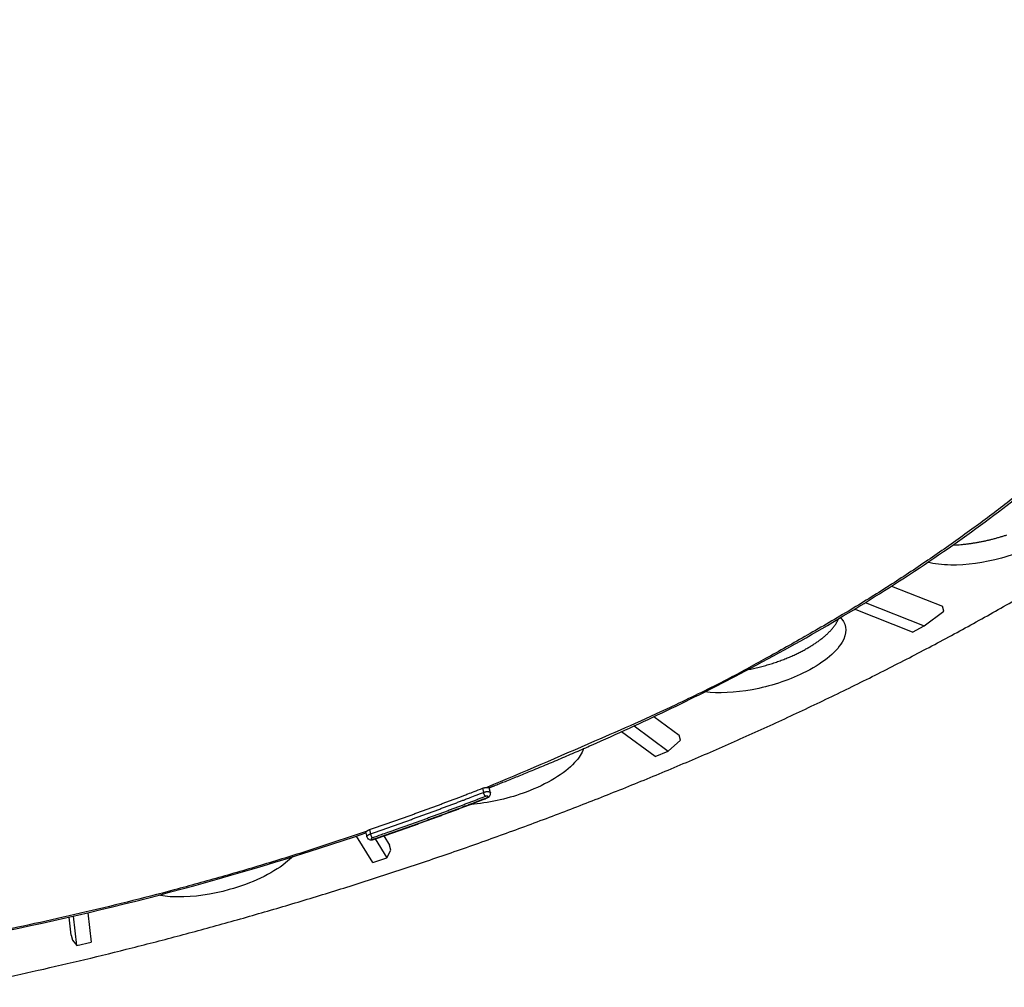
# Model space of a CAD drawing. Extents: x 361 to 2276, y 3727 to 5123.
# Drawn here: x 1961 to 2047, y 4705 to 4790 of the extents above; entities that cross this region are included whole.
import ezdxf

# ---------------------------------------------------------------- set-up
doc = ezdxf.new("R2010")
doc.units = 0
doc.header["$LTSCALE"] = 20
doc.header["$MEASUREMENT"] = 0
doc.layers.add('1', color=7, linetype='CONTINUOUS')
doc.layers.add('204', color=7, linetype='CONTINUOUS')

# ---------------------------------------------------------------- blocks, each defined once
blk = doc.blocks.new('GSYDJDJDJJJJ543')
at = {"layer": '204', "color": 254, "linetype": 'Continuous'}
for p, q in [((1644.673, 5810.491), (1649.163, 5808.725)), ((1642.378, 5809.05), (1647.552, 5807.015)), ((1646.54, 5806.458), (1641.426, 5808.468)), ((1647.552, 5807.015), (1649.28, 5808.288)), ((1649.28, 5808.288), (1649.163, 5808.725)), ((1646.54, 5806.458), (1647.552, 5807.015)), ((1623.8, 5799.027), (1626.004, 5797.396)), ((1623.908, 5795.516), (1620.95, 5797.703)), ((1622.062, 5798.214), (1625.047, 5796.005)), ((1625.047, 5796.005), (1626.121, 5796.96)), ((1626.121, 5796.96), (1626.004, 5797.396)), ((1623.908, 5795.516), (1625.047, 5796.005)), ((1599.096, 5786.212), (1597.639, 5788.528)), ((1599.276, 5788.273), (1600.319, 5786.614)), ((1600.051, 5788.54), (1600.557, 5787.735)), ((1600.319, 5786.614), (1600.674, 5787.298)), ((1600.674, 5787.298), (1600.557, 5787.735)), ((1599.096, 5786.212), (1600.319, 5786.614)), ((1572.548, 5779.812), (1572.372, 5781.406)), ((1573.059, 5778.903), (1572.773, 5781.499)), ((1574.033, 5781.793), (1574.317, 5779.203)), ((1572.548, 5779.812), (1572.665, 5779.375)), ((1572.665, 5779.375), (1573.059, 5778.903)), ((1573.059, 5778.903), (1574.317, 5779.203))]:
    blk.add_line(p, q, dxfattribs=at)
at = {"layer": '204', "color": 7, "linetype": 'Continuous'}
for p, q in [((1608.72, 5792.729), (1608.817, 5792.373)), ((1609.429, 5792.336), (1609.319, 5792.783)), ((1598.796, 5789.097), (1598.892, 5788.74)), ((1598.457, 5788.824), (1598.566, 5788.449))]:
    blk.add_line(p, q, dxfattribs=at)
for points in [[(1657.424, 5819.897, -0.008508), (1654.475, 5817.544, -0.008156), (1651.349, 5815.211, -0.007476), (1648.085, 5812.913, -0.006663), (1644.695, 5810.663, -0.006916), (1641.103, 5808.426, -0.007706), (1637.282, 5806.197, -0.005659), (1633.614, 5804.13, -0.002147), (1630.232, 5802.285, -0.007349), (1625.716, 5800.07, -0.011717), (1618.571, 5796.869, -0.005579), (1609.097, 5792.801, -0.002939)], [(1598.506, 5788.925), (1594.247, 5787.516, -0.004038), (1590.01, 5786.191, -0.004206), (1585.794, 5784.952, -0.004218), (1581.61, 5783.796, -0.004076), (1577.47, 5782.727, -0.004014), (1573.38, 5781.738, -0.003963), (1569.35, 5780.833, -0.003937), (1565.384, 5780.006, -0.003877)], [(1598.796, 5789.097), (1599.14, 5789.215, 0.000351), (1599.483, 5789.333, 0.000353), (1599.825, 5789.452, 0.000354), (1600.167, 5789.571, 0.000353), (1600.507, 5789.69, 0.000352), (1600.847, 5789.809, 0.000352), (1601.185, 5789.929, 0.000352), (1601.523, 5790.048, 0.000351), (1601.86, 5790.168, 0.000351), (1602.196, 5790.288, 0.000351), (1602.531, 5790.409, 0.000351), (1602.865, 5790.529, 0.00035), (1603.198, 5790.65, 0.00035), (1603.53, 5790.771, 0.000351), (1603.862, 5790.892, 0.00035), (1604.192, 5791.013, 0.000347), (1604.522, 5791.135, 0.00035), (1604.85, 5791.256, 0.000357), (1605.179, 5791.378, 0.000347), (1605.505, 5791.5, 0.000324), (1605.828, 5791.621, 0.000357), (1606.155, 5791.745, 0.000423), (1606.489, 5791.871, 0.000323), (1606.802, 5791.99, 0.000114), (1607.084, 5792.097, 0.000452), (1607.445, 5792.236, 0.000777), (1607.998, 5792.449, 0.000383), (1608.72, 5792.729, 0.000204)], [(1608.72, 5792.729), (1608.733, 5792.734, -0.003333), (1608.746, 5792.739, -0.003316), (1608.759, 5792.744, -0.003281), (1608.773, 5792.748, -0.003248), (1608.786, 5792.752, -0.003223), (1608.799, 5792.757, -0.003198), (1608.813, 5792.761, -0.003179), (1608.826, 5792.764, -0.00316), (1608.84, 5792.768, -0.003149), (1608.853, 5792.771, -0.003136), (1608.867, 5792.775, -0.003132), (1608.88, 5792.778, -0.003123), (1608.894, 5792.781, -0.003128), (1608.907, 5792.783, -0.00313), (1608.92, 5792.786, -0.003134), (1608.933, 5792.788, -0.00312), (1608.946, 5792.79, -0.003159), (1608.959, 5792.792, -0.003221), (1608.972, 5792.794, -0.003167), (1608.984, 5792.795, -0.002996), (1608.996, 5792.797, -0.003288), (1609.008, 5792.798, -0.003881), (1609.021, 5792.799, -0.003074), (1609.032, 5792.8, -0.001252), (1609.042, 5792.8, -0.004217), (1609.055, 5792.801, -0.007397), (1609.073, 5792.801, -0.003868), (1609.097, 5792.801, -0.002147)], [(1598.892, 5788.74), (1599.228, 5788.856, 0.000345), (1599.563, 5788.971, 0.000345), (1599.898, 5789.087, 0.000345), (1600.233, 5789.204, 0.000346), (1600.567, 5789.32, 0.000346), (1600.901, 5789.438, 0.000346), (1601.235, 5789.555, 0.000347), (1601.569, 5789.674, 0.000347), (1601.902, 5789.792, 0.000347), (1602.235, 5789.911, 0.000348), (1602.567, 5790.03, 0.000348), (1602.9, 5790.15, 0.000348), (1603.231, 5790.27, 0.000349), (1603.563, 5790.391, 0.00035), (1603.894, 5790.512, 0.000349), (1604.225, 5790.633, 0.000347), (1604.555, 5790.755, 0.000351), (1604.886, 5790.877, 0.000358), (1605.216, 5791, 0.000349), (1605.545, 5791.122, 0.000326), (1605.871, 5791.245, 0.00036), (1606.202, 5791.369, 0.00043), (1606.541, 5791.497, 0.000327), (1606.859, 5791.618, 0.000112), (1607.146, 5791.727, 0.000461), (1607.513, 5791.868, 0.000795), (1608.078, 5792.086, 0.00039), (1608.817, 5792.373, 0.000207)], [(1608.991, 5792.015), (1608.665, 5791.888, -0.000356), (1608.338, 5791.761, -0.000355), (1608.011, 5791.635, -0.000355), (1607.684, 5791.509, -0.000354), (1607.356, 5791.384, -0.000354), (1607.027, 5791.258, -0.000353), (1606.699, 5791.134, -0.000353), (1606.369, 5791.009, -0.000353), (1606.04, 5790.885, -0.000352), (1605.71, 5790.761, -0.000352), (1605.38, 5790.638, -0.000351), (1605.049, 5790.515, -0.000351), (1604.718, 5790.393, -0.000351), (1604.387, 5790.271, -0.000351), (1604.055, 5790.149, -0.00035), (1603.723, 5790.028, -0.000347), (1603.391, 5789.907, -0.00035), (1603.058, 5789.786, -0.000356), (1602.724, 5789.666, -0.000346), (1602.391, 5789.547, -0.000323), (1602.06, 5789.428, -0.000356), (1601.723, 5789.309, -0.000424), (1601.378, 5789.187, -0.000321), (1601.054, 5789.072, -0.00011), (1600.761, 5788.969, -0.000452), (1600.384, 5788.838, -0.000777), (1599.802, 5788.636, -0.000379), (1599.04, 5788.373, -0.000201)], [(1599.126, 5788.253), (1599.464, 5788.368, 0.000345), (1599.801, 5788.485, 0.000345), (1600.138, 5788.601, 0.000345), (1600.474, 5788.718, 0.000346), (1600.81, 5788.836, 0.000346), (1601.146, 5788.954, 0.000346), (1601.482, 5789.072, 0.000347), (1601.817, 5789.191, 0.000347), (1602.152, 5789.31, 0.000347), (1602.487, 5789.43, 0.000348), (1602.822, 5789.55, 0.000348), (1603.156, 5789.67, 0.000348), (1603.489, 5789.791, 0.000349), (1603.823, 5789.912, 0.00035), (1604.156, 5790.034, 0.000349), (1604.488, 5790.156, 0.000347), (1604.821, 5790.278, 0.000351), (1605.153, 5790.401, 0.000358), (1605.485, 5790.524, 0.000349), (1605.816, 5790.648, 0.000326), (1606.144, 5790.771, 0.00036), (1606.477, 5790.896, 0.00043), (1606.817, 5791.025, 0.000327), (1607.137, 5791.146, 0.000112), (1607.425, 5791.256, 0.000461), (1607.795, 5791.398, 0.000795), (1608.363, 5791.617, 0.00039), (1609.106, 5791.905, 0.000207)], [(1599.153, 5788.231), (1599.322, 5788.289, 0.000172), (1599.491, 5788.347, 0.000172), (1599.66, 5788.405, 0.000172), (1599.828, 5788.463, 0.000172), (1599.997, 5788.521, 0.000172), (1600.166, 5788.58, 0.000173), (1600.334, 5788.638, 0.000173), (1600.503, 5788.697, 0.000173), (1600.671, 5788.756, 0.000173), (1600.839, 5788.815, 0.000173), (1601.008, 5788.874, 0.000173), (1601.176, 5788.933, 0.000173), (1601.344, 5788.992, 0.000173), (1601.512, 5789.051, 0.000173), (1601.68, 5789.111, 0.000173), (1601.847, 5789.17, 0.000173), (1602.015, 5789.23, 0.000173), (1602.183, 5789.29, 0.000174), (1602.35, 5789.349, 0.000174), (1602.518, 5789.409, 0.000174), (1602.685, 5789.469, 0.000174), (1602.853, 5789.529, 0.000174), (1603.02, 5789.59, 0.000174), (1603.187, 5789.65, 0.000174), (1603.354, 5789.71, 0.000174), (1603.521, 5789.771, 0.000174), (1603.688, 5789.832, 0.000174), (1603.855, 5789.892, 0.000174), (1604.022, 5789.953, 0.000175), (1604.189, 5790.014, 0.000175), (1604.355, 5790.075, 0.000175), (1604.522, 5790.136, 0.000175), (1604.688, 5790.197, 0.000175), (1604.854, 5790.259, 0.000175), (1605.021, 5790.32, 0.000175), (1605.187, 5790.382, 0.000175), (1605.353, 5790.443, 0.000175), (1605.519, 5790.505, 0.000176), (1605.685, 5790.567, 0.000176), (1605.85, 5790.629, 0.000176), (1606.016, 5790.691, 0.000176), (1606.182, 5790.753, 0.000176), (1606.347, 5790.815, 0.000176), (1606.512, 5790.878, 0.000176), (1606.678, 5790.94, 0.000176), (1606.843, 5791.003, 0.000175), (1607.008, 5791.065, 0.000177), (1607.173, 5791.128, 0.00018), (1607.338, 5791.191, 0.000175), (1607.503, 5791.254, 0.000164), (1607.666, 5791.316, 0.000181), (1607.832, 5791.38, 0.000216), (1608.002, 5791.445, 0.000164), (1608.161, 5791.506, 0.000056), (1608.305, 5791.562, 0.000231), (1608.49, 5791.633, 0.000399), (1608.774, 5791.743, 0.000195), (1609.145, 5791.888, 0.000104)], [(1608.817, 5792.373), (1608.832, 5792.378, -0.003951), (1608.846, 5792.384, -0.003751), (1608.861, 5792.389, -0.003673), (1608.876, 5792.394, -0.003754), (1608.892, 5792.399, -0.003782), (1608.908, 5792.403, -0.003802), (1608.924, 5792.408, -0.003817), (1608.94, 5792.412, -0.003866), (1608.957, 5792.416, -0.003902), (1608.973, 5792.42, -0.003958), (1608.99, 5792.424, -0.004007), (1609.007, 5792.427, -0.004078), (1609.024, 5792.43, -0.004145), (1609.041, 5792.433, -0.004231), (1609.059, 5792.436, -0.004318), (1609.076, 5792.438, -0.004422), (1609.093, 5792.44, -0.004531), (1609.11, 5792.441, -0.004656), (1609.126, 5792.442, -0.004792), (1609.143, 5792.443, -0.00494), (1609.159, 5792.444, -0.005107), (1609.175, 5792.444, -0.005284), (1609.191, 5792.444, -0.005487), (1609.206, 5792.443, -0.005698), (1609.221, 5792.442, -0.005944), (1609.236, 5792.441, -0.006194), (1609.25, 5792.44, -0.00649), (1609.264, 5792.438, -0.006786), (1609.277, 5792.436, -0.00714), (1609.29, 5792.433, -0.007491), (1609.302, 5792.43, -0.007911), (1609.314, 5792.427, -0.008318), (1609.325, 5792.424, -0.008819), (1609.335, 5792.421, -0.009312), (1609.345, 5792.417, -0.009868), (1609.355, 5792.413, -0.010349), (1609.363, 5792.408, -0.011088), (1609.372, 5792.404, -0.011938), (1609.379, 5792.399, -0.012333), (1609.386, 5792.395, -0.012045), (1609.393, 5792.39, -0.014063), (1609.399, 5792.385, -0.017885), (1609.404, 5792.379, -0.014311), (1609.409, 5792.374, -0.00405), (1609.413, 5792.369, -0.022208), (1609.418, 5792.363, -0.043257), (1609.423, 5792.351, -0.02177), (1609.429, 5792.336, -0.011262)], [(1608.991, 5792.015), (1608.986, 5792.02, -0.011472), (1608.981, 5792.026, -0.009444), (1608.975, 5792.032, -0.008151), (1608.97, 5792.039, -0.007533), (1608.964, 5792.047, -0.00682), (1608.958, 5792.056, -0.006213), (1608.951, 5792.065, -0.00566), (1608.945, 5792.075, -0.005257), (1608.938, 5792.085, -0.004865), (1608.932, 5792.096, -0.004561), (1608.925, 5792.108, -0.004271), (1608.918, 5792.121, -0.004046), (1608.911, 5792.133, -0.003837), (1608.904, 5792.147, -0.003675), (1608.898, 5792.161, -0.003516), (1608.891, 5792.175, -0.003377), (1608.884, 5792.189, -0.003293), (1608.878, 5792.204, -0.003254), (1608.871, 5792.218, -0.003111), (1608.865, 5792.233, -0.002889), (1608.859, 5792.248, -0.003086), (1608.853, 5792.263, -0.003542), (1608.848, 5792.278, -0.002799), (1608.843, 5792.292, -0.001222), (1608.838, 5792.305, -0.003716), (1608.833, 5792.32, -0.006428), (1608.826, 5792.343, -0.00344), (1608.817, 5792.373, -0.001941)], [(1609.106, 5791.905), (1609.115, 5791.909, 0.007098), (1609.123, 5791.912, 0.006903), (1609.132, 5791.916, 0.00703), (1609.14, 5791.92, 0.007697), (1609.148, 5791.925, 0.008289), (1609.156, 5791.929, 0.008897), (1609.163, 5791.934, 0.009603), (1609.17, 5791.939, 0.010512), (1609.176, 5791.944, 0.01155), (1609.183, 5791.949, 0.012771), (1609.188, 5791.955, 0.014231), (1609.193, 5791.96, 0.015921), (1609.197, 5791.965, 0.017971), (1609.201, 5791.971, 0.020246), (1609.204, 5791.976, 0.022974), (1609.206, 5791.981, 0.025787), (1609.208, 5791.986, 0.028956), (1609.209, 5791.991, 0.031736), (1609.209, 5791.995, 0.034297), (1609.209, 5792, 0.035605), (1609.208, 5792.004, 0.036149), (1609.206, 5792.008, 0.035202), (1609.204, 5792.012, 0.033051), (1609.201, 5792.015, 0.029733), (1609.198, 5792.019, 0.027732), (1609.195, 5792.022, 0.025157), (1609.191, 5792.025, 0.022224), (1609.186, 5792.027, 0.020764), (1609.181, 5792.03, 0.018844), (1609.175, 5792.032, 0.017128), (1609.168, 5792.034, 0.015427), (1609.161, 5792.036, 0.014143), (1609.154, 5792.038, 0.012874), (1609.145, 5792.039, 0.011886), (1609.137, 5792.04, 0.010908), (1609.128, 5792.04, 0.010115), (1609.119, 5792.04, 0.009484), (1609.109, 5792.04, 0.009053), (1609.099, 5792.04, 0.008355), (1609.089, 5792.039, 0.007538), (1609.079, 5792.038, 0.007786), (1609.068, 5792.036, 0.008622), (1609.058, 5792.034, 0.006642), (1609.048, 5792.032, 0.002952), (1609.039, 5792.03, 0.008437), (1609.028, 5792.027, 0.013929), (1609.012, 5792.022, 0.007262), (1608.991, 5792.015, 0.004045)], [(1609.106, 5791.905), (1609.108, 5791.904, 0.003582), (1609.109, 5791.903, 0.003683), (1609.111, 5791.901, 0.003849), (1609.112, 5791.9, 0.004091), (1609.114, 5791.899, 0.004334), (1609.115, 5791.898, 0.004581), (1609.117, 5791.897, 0.004852), (1609.118, 5791.896, 0.005152), (1609.119, 5791.895, 0.005476), (1609.121, 5791.894, 0.005827), (1609.122, 5791.893, 0.006207), (1609.124, 5791.892, 0.006614), (1609.125, 5791.891, 0.007068), (1609.126, 5791.89, 0.007566), (1609.128, 5791.89, 0.008071), (1609.129, 5791.889, 0.008573), (1609.13, 5791.889, 0.009259), (1609.132, 5791.888, 0.010123), (1609.133, 5791.888, 0.010515), (1609.134, 5791.887, 0.010423), (1609.135, 5791.887, 0.012292), (1609.136, 5791.887, 0.015783), (1609.138, 5791.887, 0.012694), (1609.139, 5791.887, 0.004271), (1609.14, 5791.887, 0.019256), (1609.141, 5791.887, 0.036202), (1609.143, 5791.887, 0.018462), (1609.145, 5791.888, 0.009837)], [(1598.506, 5788.925), (1598.512, 5788.932, -0.007671), (1598.519, 5788.939, -0.007398), (1598.527, 5788.946, -0.007021), (1598.534, 5788.953, -0.006615), (1598.542, 5788.961, -0.006265), (1598.55, 5788.967, -0.00595), (1598.559, 5788.974, -0.005659), (1598.567, 5788.981, -0.005385), (1598.577, 5788.988, -0.00514), (1598.586, 5788.994, -0.004906), (1598.595, 5789.001, -0.004698), (1598.605, 5789.007, -0.004496), (1598.615, 5789.014, -0.004322), (1598.625, 5789.02, -0.004154), (1598.635, 5789.026, -0.003997), (1598.646, 5789.031, -0.003829), (1598.656, 5789.037, -0.003728), (1598.667, 5789.043, -0.003654), (1598.677, 5789.048, -0.003462), (1598.688, 5789.053, -0.003166), (1598.699, 5789.058, -0.003341), (1598.71, 5789.063, -0.003772), (1598.721, 5789.068, -0.002889), (1598.731, 5789.073, -0.001189), (1598.741, 5789.077, -0.003754), (1598.753, 5789.081, -0.006157), (1598.772, 5789.088, -0.003068), (1598.796, 5789.097, -0.001672)], [(1598.566, 5788.449), (1598.564, 5788.457, -0.027732), (1598.563, 5788.466, -0.026339), (1598.562, 5788.476, -0.02518), (1598.563, 5788.485, -0.02474), (1598.565, 5788.495, -0.023506), (1598.568, 5788.506, -0.022003), (1598.572, 5788.516, -0.020301), (1598.577, 5788.527, -0.018793), (1598.583, 5788.538, -0.017186), (1598.59, 5788.549, -0.015777), (1598.598, 5788.56, -0.014388), (1598.607, 5788.571, -0.013204), (1598.617, 5788.582, -0.012092), (1598.629, 5788.593, -0.011154), (1598.641, 5788.604, -0.010254), (1598.654, 5788.615, -0.009458), (1598.668, 5788.626, -0.008839), (1598.682, 5788.637, -0.008371), (1598.698, 5788.647, -0.007653), (1598.713, 5788.658, -0.006808), (1598.73, 5788.667, -0.00697), (1598.747, 5788.677, -0.00763), (1598.765, 5788.687, -0.005709), (1598.782, 5788.695, -0.002384), (1598.798, 5788.703, -0.007172), (1598.819, 5788.712, -0.011383), (1598.85, 5788.725, -0.005589), (1598.892, 5788.74, -0.003021)], [(1598.614, 5788.348), (1598.617, 5788.345, 0.004305), (1598.619, 5788.342, 0.004258), (1598.622, 5788.338, 0.004246), (1598.624, 5788.335, 0.004279), (1598.627, 5788.332, 0.004294), (1598.629, 5788.329, 0.004303), (1598.632, 5788.326, 0.004308), (1598.635, 5788.323, 0.004321), (1598.638, 5788.32, 0.004327), (1598.641, 5788.317, 0.004336), (1598.644, 5788.314, 0.004339), (1598.647, 5788.311, 0.004344), (1598.65, 5788.308, 0.004348), (1598.653, 5788.305, 0.004361), (1598.657, 5788.302, 0.004349), (1598.66, 5788.3, 0.004325), (1598.663, 5788.297, 0.004361), (1598.667, 5788.294, 0.00445), (1598.67, 5788.292, 0.004318), (1598.674, 5788.289, 0.004029), (1598.677, 5788.287, 0.004444), (1598.681, 5788.285, 0.005295), (1598.685, 5788.282, 0.004006), (1598.688, 5788.28, 0.001367), (1598.692, 5788.278, 0.005647), (1598.696, 5788.276, 0.009677), (1598.703, 5788.272, 0.004705), (1598.712, 5788.268, 0.002482)], [(1598.768, 5788.228), (1598.765, 5788.229, -0.003456), (1598.762, 5788.23, -0.00357), (1598.76, 5788.231, -0.003662), (1598.757, 5788.232, -0.003721), (1598.755, 5788.233, -0.003797), (1598.753, 5788.234, -0.003873), (1598.75, 5788.236, -0.003958), (1598.748, 5788.237, -0.004032), (1598.746, 5788.238, -0.004118), (1598.744, 5788.239, -0.004196), (1598.742, 5788.241, -0.004284), (1598.74, 5788.242, -0.004361), (1598.738, 5788.243, -0.004454), (1598.736, 5788.245, -0.004541), (1598.734, 5788.246, -0.004623), (1598.732, 5788.247, -0.004676), (1598.73, 5788.249, -0.004805), (1598.728, 5788.25, -0.004977), (1598.727, 5788.252, -0.004939), (1598.725, 5788.253, -0.0047), (1598.724, 5788.254, -0.005242), (1598.722, 5788.256, -0.006308), (1598.721, 5788.257, -0.004944), (1598.719, 5788.259, -0.001846), (1598.718, 5788.26, -0.006974), (1598.717, 5788.262, -0.012313), (1598.714, 5788.264, -0.00627), (1598.712, 5788.268, -0.003405)], [(1599.04, 5788.373), (1599.036, 5788.379, -0.008234), (1599.032, 5788.385, -0.00663), (1599.028, 5788.392, -0.005622), (1599.023, 5788.399, -0.005123), (1599.019, 5788.407, -0.004581), (1599.014, 5788.416, -0.004132), (1599.009, 5788.426, -0.003731), (1599.004, 5788.436, -0.003441), (1598.998, 5788.447, -0.003164), (1598.993, 5788.459, -0.002952), (1598.987, 5788.471, -0.002751), (1598.982, 5788.484, -0.002596), (1598.976, 5788.497, -0.002453), (1598.97, 5788.511, -0.002342), (1598.965, 5788.525, -0.002235), (1598.959, 5788.54, -0.002142), (1598.953, 5788.554, -0.002084), (1598.948, 5788.569, -0.002056), (1598.942, 5788.584, -0.001963), (1598.937, 5788.599, -0.00182), (1598.931, 5788.614, -0.001942), (1598.926, 5788.629, -0.002227), (1598.921, 5788.645, -0.001759), (1598.916, 5788.659, -0.000767), (1598.912, 5788.672, -0.002333), (1598.908, 5788.688, -0.004034), (1598.901, 5788.711, -0.00216), (1598.892, 5788.74, -0.001218)], [(1599.04, 5788.373), (1599.031, 5788.37, 0.006841), (1599.022, 5788.367, 0.006589), (1599.014, 5788.363, 0.006646), (1599.005, 5788.359, 0.007206), (1598.996, 5788.355, 0.007678), (1598.988, 5788.351, 0.008154), (1598.98, 5788.346, 0.008701), (1598.972, 5788.341, 0.009418), (1598.965, 5788.336, 0.010224), (1598.958, 5788.331, 0.011174), (1598.952, 5788.326, 0.012301), (1598.946, 5788.321, 0.013609), (1598.941, 5788.315, 0.015199), (1598.936, 5788.31, 0.01698), (1598.932, 5788.305, 0.019162), (1598.929, 5788.3, 0.021496), (1598.927, 5788.295, 0.024293), (1598.925, 5788.29, 0.027031), (1598.923, 5788.285, 0.030005), (1598.923, 5788.28, 0.032308), (1598.923, 5788.276, 0.03439), (1598.924, 5788.271, 0.03521), (1598.925, 5788.267, 0.0348), (1598.927, 5788.264, 0.032674), (1598.929, 5788.26, 0.031576), (1598.931, 5788.257, 0.029376), (1598.935, 5788.253, 0.026382), (1598.939, 5788.25, 0.024855), (1598.943, 5788.247, 0.022606), (1598.948, 5788.245, 0.020489), (1598.954, 5788.242, 0.018333), (1598.96, 5788.24, 0.016662), (1598.967, 5788.238, 0.015005), (1598.975, 5788.236, 0.0137), (1598.983, 5788.235, 0.012422), (1598.991, 5788.234, 0.011384), (1599, 5788.233, 0.010544), (1599.009, 5788.233, 0.009949), (1599.019, 5788.233, 0.009072), (1599.028, 5788.233, 0.008098), (1599.038, 5788.234, 0.008274), (1599.049, 5788.235, 0.009057), (1599.059, 5788.236, 0.006894), (1599.069, 5788.238, 0.003043), (1599.078, 5788.239, 0.008643), (1599.089, 5788.242, 0.014018), (1599.105, 5788.246, 0.007192), (1599.126, 5788.253, 0.003975)], [(1599.153, 5788.231), (1599.152, 5788.231, -0.026662), (1599.152, 5788.23, -0.026317), (1599.151, 5788.23, -0.025179), (1599.15, 5788.23, -0.023506), (1599.15, 5788.231, -0.021643), (1599.149, 5788.231, -0.019779), (1599.148, 5788.231, -0.017886), (1599.147, 5788.231, -0.01613), (1599.147, 5788.232, -0.014476), (1599.146, 5788.232, -0.013019), (1599.145, 5788.233, -0.011682), (1599.144, 5788.233, -0.010521), (1599.143, 5788.234, -0.009485), (1599.142, 5788.234, -0.008599), (1599.141, 5788.235, -0.007773), (1599.14, 5788.236, -0.00704), (1599.139, 5788.237, -0.00647), (1599.138, 5788.238, -0.00603), (1599.137, 5788.239, -0.005382), (1599.137, 5788.24, -0.004666), (1599.136, 5788.241, -0.004732), (1599.134, 5788.242, -0.005133), (1599.133, 5788.243, -0.003638), (1599.132, 5788.244, -0.001307), (1599.132, 5788.245, -0.004613), (1599.13, 5788.247, -0.006973), (1599.129, 5788.249, -0.00313), (1599.126, 5788.253, -0.001609)]]:
    blk.add_lwpolyline(points, format="xyb", dxfattribs=at)
at = {"layer": '204', "color": 254, "linetype": 'Continuous'}
for points in [[(1565.575, 5775.833, 0.003012), (1569.645, 5776.727, 0.003044), (1573.765, 5777.686, 0.003061), (1577.927, 5778.708, 0.003097), (1582.13, 5779.797, 0.00312), (1586.367, 5780.951, 0.003164), (1590.633, 5782.173, 0.003195), (1594.922, 5783.461, 0.003245), (1599.228, 5784.817, 0.003285), (1603.546, 5786.239, 0.003344), (1607.867, 5787.728, 0.003395), (1612.187, 5789.283, 0.003463), (1616.496, 5790.904, 0.003525), (1620.789, 5792.588, 0.003605), (1625.056, 5794.336, 0.00368), (1629.293, 5796.144, 0.003773), (1633.488, 5798.013, 0.003864), (1637.637, 5799.939, 0.003972), (1641.729, 5801.921, 0.00408), (1645.759, 5803.955, 0.004203), (1649.716, 5806.039, 0.004336), (1653.596, 5808.17, 0.004488), (1657.388, 5810.346, 0.004633)], [(1650.076, 5814.11), (1650.357, 5814.124, 0.00505), (1650.643, 5814.143, 0.004855), (1650.934, 5814.169, 0.004698), (1651.23, 5814.2, 0.004636), (1651.528, 5814.238, 0.004556), (1651.83, 5814.281, 0.004474), (1652.133, 5814.33, 0.0044), (1652.438, 5814.385, 0.004346), (1652.744, 5814.446, 0.004296), (1653.049, 5814.512, 0.004254), (1653.354, 5814.583, 0.004221), (1653.657, 5814.66, 0.004193), (1653.958, 5814.741, 0.004179), (1654.256, 5814.827, 0.004164), (1654.551, 5814.917, 0.004165), (1654.841, 5815.012, 0.004163)], [(1632.061, 5803.162), (1632.308, 5803.211, 0.003388), (1632.553, 5803.263, 0.003423), (1632.798, 5803.318, 0.00341), (1633.041, 5803.377, 0.003361), (1633.282, 5803.439, 0.003337), (1633.521, 5803.503, 0.003314), (1633.758, 5803.57, 0.003301), (1633.991, 5803.64, 0.003282), (1634.222, 5803.712, 0.003277), (1634.449, 5803.786, 0.003264), (1634.673, 5803.863, 0.003267), (1634.892, 5803.941, 0.00326), (1635.108, 5804.021, 0.00327), (1635.32, 5804.103, 0.003269), (1635.526, 5804.186, 0.003287), (1635.729, 5804.27, 0.003291), (1635.926, 5804.356, 0.003315), (1636.119, 5804.442, 0.003324), (1636.307, 5804.53, 0.003355), (1636.49, 5804.618, 0.00337), (1636.667, 5804.706, 0.003408), (1636.84, 5804.795, 0.003428), (1637.007, 5804.884, 0.003471), (1637.169, 5804.974, 0.003492), (1637.326, 5805.063, 0.003547), (1637.478, 5805.152, 0.003587), (1637.624, 5805.242, 0.003628), (1637.765, 5805.33, 0.003627), (1637.901, 5805.419, 0.003763), (1638.034, 5805.508, 0.003869), (1638.165, 5805.599, 0.003949), (1638.295, 5805.692, 0.004176), (1638.422, 5805.788, 0.004385), (1638.548, 5805.884, 0.004607), (1638.67, 5805.983, 0.004809), (1638.79, 5806.084, 0.005035), (1638.907, 5806.186, 0.005351), (1639.021, 5806.29, 0.005793), (1639.131, 5806.396, 0.005914), (1639.237, 5806.502, 0.005788), (1639.339, 5806.61, 0.006838), (1639.437, 5806.72, 0.008861), (1639.532, 5806.835, 0.007014), (1639.618, 5806.943, 0.002116), (1639.694, 5807.041, 0.010978), (1639.779, 5807.169, 0.021499), (1639.891, 5807.368, 0.011348), (1640.028, 5807.628, 0.00612)]]:
    blk.add_lwpolyline(points, format="xyb", dxfattribs=at)
at = {"layer": '204', "color": 7, "linetype": 'Continuous'}
for points, knots in [([(1609.318, 5792.779), (1609.327, 5792.783), (1609.341, 5792.788), (1609.36, 5792.795), (1609.381, 5792.804), (1609.409, 5792.815), (1609.444, 5792.828), (1609.479, 5792.842), (1609.532, 5792.863), (1609.601, 5792.89), (1609.689, 5792.925), (1609.776, 5792.959), (1609.907, 5793.011), (1610.082, 5793.08), (1610.301, 5793.167), (1610.519, 5793.254), (1611.028, 5793.457), (1611.646, 5793.706), (1612.371, 5794.001), (1613.187, 5794.335), (1614.273, 5794.785), (1615.625, 5795.355), (1616.972, 5795.934), (1618.989, 5796.815), (1621.659, 5798.017), (1624.948, 5799.564), (1628.191, 5801.155), (1632.985, 5803.614), (1639.156, 5807.031), (1646.367, 5811.502), (1653.016, 5816.134), (1661.407, 5822.78), (1676.662, 5837.911), (1681.361, 5851.53), (1679.167, 5860.292)], [0, 0, 0, 0, 0.000209, 0.000313, 0.000418, 0.000679, 0.00094, 0.001201, 0.001462, 0.002115, 0.002768, 0.003421, 0.004074, 0.005707, 0.007342, 0.008977, 0.010613, 0.018805, 0.022909, 0.027017, 0.03731, 0.047632, 0.057983, 0.068363, 0.094425, 0.120646, 0.14701, 0.173505, 0.24016, 0.30729, 0.374643, 0.441965, 0.589484, 1, 1, 1, 1]), ([(1459.123, 5801.372), (1459.124, 5801.368), (1459.126, 5801.361), (1459.129, 5801.352), (1459.132, 5801.341), (1459.136, 5801.327), (1459.141, 5801.31), (1459.146, 5801.293), (1459.158, 5801.252), (1459.173, 5801.203), (1459.19, 5801.146), (1459.209, 5801.081), (1459.247, 5800.959), (1459.292, 5800.815), (1459.355, 5800.618), (1459.427, 5800.404), (1459.55, 5800.048), (1459.731, 5799.56), (1459.978, 5798.945), (1460.266, 5798.293), (1460.576, 5797.647), (1461.075, 5796.688), (1461.816, 5795.435), (1462.877, 5793.916), (1465.061, 5791.231), (1468.51, 5788.1), (1473.694, 5784.792), (1478.92, 5782.271), (1491.88, 5777.495), (1511.506, 5774.737), (1537.153, 5775.667), (1553.02, 5777.599), (1573.487, 5781.319), (1587.885, 5785.205), (1598.462, 5788.807)], [0, 0, 0, 0, 0.000167, 0.0002504, 0.0003339, 0.0005426, 0.0007513, 0.00096, 0.0011687, 0.0022125, 0.0027344, 0.0032563, 0.0045614, 0.0071723, 0.0084782, 0.0117437, 0.0150107, 0.0215495, 0.0297283, 0.0379152, 0.0461096, 0.0543104, 0.0748116, 0.0953348, 0.1158668, 0.1874481, 0.2382003, 0.2884656, 0.3380705, 0.5706843, 0.6751304, 0.7727574, 0.8261129, 0.9998075, 0.9998075, 0.9998075, 0.9998075]), ([(1609.097, 5792.801), (1609.178, 5792.8), (1609.248, 5792.791), (1609.31, 5792.782), (1609.32, 5792.78), (1609.319, 5792.783)], [0, 0, 0, 0, 0.2632669, 0.2632669, 0.4135843, 0.4135843, 0.4135843, 0.4135843])]:
    blk.add_open_spline(points, degree=3, knots=knots, dxfattribs=at)
at = {"layer": '204', "color": 254, "linetype": 'Continuous'}
for points, knots in [([(1658.05, 5819.978), (1658.919, 5819.865), (1659.64, 5819.638), (1660.882, 5818.855), (1661.183, 5818.226), (1660.826, 5816.607), (1659.94, 5815.625), (1657.36, 5814.016), (1655.904, 5813.399), (1652.819, 5812.552), (1651.268, 5812.337), (1649.132, 5812.362), (1648.446, 5812.441), (1647.86, 5812.585)], [0.1386747, 0.1386747, 0.1386747, 0.1386747, 0.2407809, 0.2407809, 0.3826372, 0.3826372, 0.55806, 0.55806, 0.7024218, 0.7024218, 0.8442819, 0.8442819, 0.9226902, 0.9226902, 0.9226902, 0.9226902]), ([(1640.202, 5807.732), (1640.245, 5807.688), (1640.284, 5807.643), (1640.776, 5807.033), (1640.781, 5806.326), (1639.779, 5804.616), (1638.558, 5803.645), (1635.555, 5802.19), (1633.997, 5801.686), (1630.921, 5801.116), (1629.474, 5801.051), (1628.272, 5801.208)], [0.2275936, 0.2275936, 0.2275936, 0.2275936, 0.239127, 0.239127, 0.3811582, 0.3811582, 0.5584967, 0.5584967, 0.7026634, 0.7026634, 0.8422408, 0.8422408, 0.8422408, 0.8422408]), ([(1617.614, 5796.215), (1617.482, 5795.817), (1617.218, 5795.402), (1615.926, 5794.013), (1614.408, 5793.091), (1611.094, 5791.847), (1609.496, 5791.475), (1607.87, 5791.324), (1607.755, 5791.315), (1607.642, 5791.307)], [0.3023167, 0.3023167, 0.3023167, 0.3023167, 0.3795956, 0.3795956, 0.558948, 0.558948, 0.7029146, 0.7029146, 0.7139502, 0.7139502, 0.7139502, 0.7139502]), ([(1592.077, 5786.753), (1591.88, 5786.555), (1591.657, 5786.358), (1590.183, 5785.205), (1588.418, 5784.366), (1584.917, 5783.386), (1583.341, 5783.161), (1581.316, 5783.179), (1580.738, 5783.233), (1580.224, 5783.332)], [0.3409708, 0.3409708, 0.3409708, 0.3409708, 0.3779229, 0.3779229, 0.5594237, 0.5594237, 0.7031811, 0.7031811, 0.7676674, 0.7676674, 0.7676674, 0.7676674])]:
    blk.add_open_spline(points, degree=3, knots=knots, dxfattribs=at)
at = {"layer": '204', "color": 7, "linetype": 'Continuous'}
for points in [[(1609.145, 5791.888), (1609.328, 5791.951), (1609.48, 5792.134), (1609.429, 5792.336)], [(1598.457, 5788.824), (1598.452, 5788.846), (1598.472, 5788.886), (1598.506, 5788.925)], [(1598.566, 5788.449), (1598.577, 5788.41), (1598.594, 5788.377), (1598.614, 5788.348)], [(1598.768, 5788.228), (1598.886, 5788.18), (1599.031, 5788.183), (1599.153, 5788.231)]]:
    blk.add_open_spline(points, degree=3, dxfattribs=at)

msp = doc.modelspace()

# ---------------------------------------------------------------- block references
at = {"layer": '1', "color": 1, "linetype": 'ByBlock'}
msp.add_blockref('GSYDJDJDJJJJ543', (392.749, -1070.403), dxfattribs=at)

doc.saveas('drawing.dxf')
